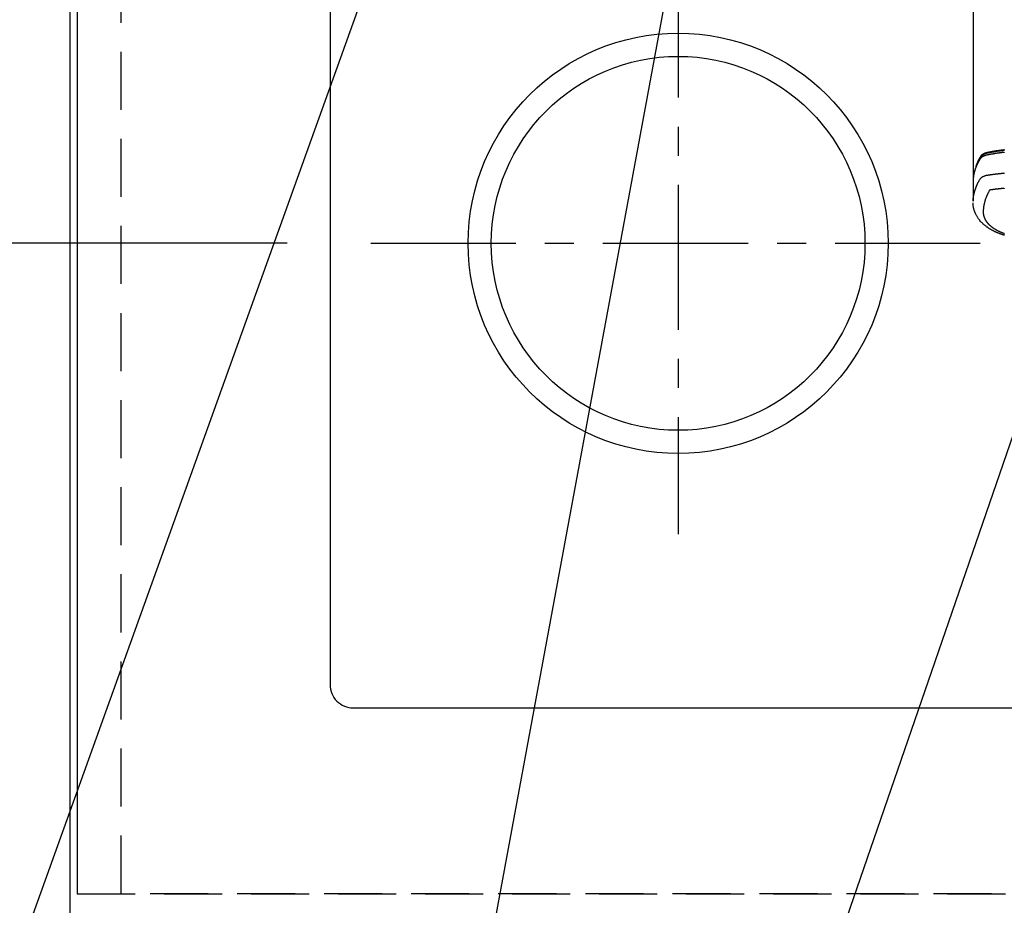
# Model space of a CAD drawing. Extents: x 0 to 26473, y -25 to 8845.
# Drawn here: x 15111 to 15535, y 6717 to 7098 of the extents above; entities that cross this region are included whole.
import ezdxf

# ---------------------------------------------------------------- set-up
doc = ezdxf.new("R2010")
doc.units = 0
doc.header["$LTSCALE"] = 50
doc.header["$MEASUREMENT"] = 0
for name, pattern in [('CENTER', [2, 1.25, -0.25, 0.25, -0.25]), ('DASHED', [0.75, 0.5, -0.25]), ('HIDDEN', [0.375, 0.25, -0.125])]:
    doc.linetypes.add(name, pattern=pattern)
doc.layers.get('0').update_dxf_attribs({"linetype": 'CONTINUOUS'})
doc.layers.get('DEFPOINTS').update_dxf_attribs({"color": 146, "linetype": 'CONTINUOUS'})
for name, color, linetype in [('121-キャビネット（中）', 253, 'HIDDEN'), ('126-甲板', 2, 'CONTINUOUS'), ('150-機器', 8, 'CONTINUOUS'), ('160-文字', 254, 'CONTINUOUS'), ('166-寸法B', 11, 'CONTINUOUS')]:
    doc.layers.add(name, color=color, linetype=linetype)
doc.styles.add('KH001', font='txt')
doc.dimstyles.new('KH1xx030', dxfattribs={"dimscale": 30, "dimtxt": 2, "dimasz": 0.6, "dimexe": 0.3, "dimexo": 1.2, "dimgap": 0.5, "dimtad": 3, "dimdec": 1, "dimdsep": 46, "dimlunit": 6, "dimtxsty": 'KH001', "dimblk": 'DOT', "dimcen": 1, "dimdle": 1, "dimclrd": 256, "dimclre": 256, "dimclrt": 256, "dimadec": 0, "dimazin": 0, "dimtfac": 1, "dimtdec": 1, "dimtix": 1, "dimtmove": 2, "dimatfit": 3, "dimldrblk": 'CLOSEDBLANK', "dimfxl": 1, "dimtolj": 1, "dimtzin": 0, "dimlwd": -1, "dimlwe": -1, "dimarcsym": 0})

# ---------------------------------------------------------------- blocks, each defined once
blk = doc.blocks.new('_Dot')
at = {"color": 0, "linetype": 'ByBlock', "lineweight": -2}
blk.add_line((-0.5, 0), (-1, 0), dxfattribs=at)
at = {"color": 0, "linetype": 'ByBlock', "const_width": 0.5}
blk.add_lwpolyline([(-0.25, 0, 1), (0.25, 0, 1)], format="xyb", close=True, dxfattribs=at)
blk = doc.blocks.new('*D73')
at = {"layer": '166-寸法B', "transparency": 16777216}
for p, q in [((15096.84, 7511.57), (14611.76, 7511.57)), ((14620.76, 7493.57), (14620.76, 6729.57)), ((15096.84, 6711.57), (14611.76, 6711.57))]:
    blk.add_line(p, q, dxfattribs=at)
at = {"layer": 'DEFPOINTS', "color": 0, "transparency": 16777216}
for p in [(15132.84, 7511.57), (14620.76, 6711.57), (15132.84, 6711.57)]:
    blk.add_point(p, dxfattribs=at)
at = {"layer": '166-寸法B', "transparency": 16777216, "xscale": 18, "yscale": 18, "zscale": 18}
for p, rotation in [((14620.76, 7511.57), 90), ((14620.76, 6711.57), 270)]:
    blk.add_blockref('_Dot', p, dxfattribs=dict(at, rotation=rotation))
at = {"layer": '166-寸法B', "transparency": 16777216, "insert": (14575.76, 7111.57), "char_height": 60, "attachment_point": 5, "rotation": 90, "style": 'KH001'}
blk.add_mtext('\\A1;800', dxfattribs=at)
blk = doc.blocks.new('_ClosedBlank')
at = {"color": 0, "linetype": 'ByBlock', "lineweight": -2}
for p, q in [((-1, 0.167), (0, 0)), ((-1, 0.167), (-1, -0.167)), ((0, 0), (-1, -0.167))]:
    blk.add_line(p, q, dxfattribs=at)
blk = doc.blocks.new('*D126')
at = {"layer": '166-寸法B', "transparency": 16777216}
for p, q in [((15218.85, 7511.57), (14746.76, 7511.57)), ((14755.76, 7493.57), (14755.76, 7019.57)), ((15226.43, 7001.57), (14746.76, 7001.57))]:
    blk.add_line(p, q, dxfattribs=at)
at = {"layer": 'DEFPOINTS', "color": 0, "transparency": 16777216}
for p in [(15254.85, 7511.57), (14755.76, 7001.57), (15262.43, 7001.57)]:
    blk.add_point(p, dxfattribs=at)
at = {"layer": '166-寸法B', "transparency": 16777216, "xscale": 18, "yscale": 18, "zscale": 18}
for p, rotation in [((14755.76, 7511.57), 90), ((14755.76, 7001.57), 270)]:
    blk.add_blockref('_Dot', p, dxfattribs=dict(at, rotation=rotation))
at = {"layer": '166-寸法B', "transparency": 16777216, "insert": (14710.76, 7256.57), "char_height": 60, "attachment_point": 5, "rotation": 90, "style": 'KH001'}
blk.add_mtext('\\A1;510', dxfattribs=at)
blk = doc.blocks.new('F402_H')
at = {"layer": '150-機器', "color": 13, "linetype": 'Continuous'}
blk.add_line((22.94, -188.14), (22.94, -261.81), dxfattribs=at)
for points in [[(21.58, -256.96), (21.56, -256.9), (21.54, -256.83), (21.52, -256.77), (21.5, -256.7), (21.48, -256.65), (21.46, -256.6), (21.44, -256.54), (21.43, -256.49), (21.42, -256.47), (21.41, -256.45), (21.4, -256.42), (21.39, -256.4), (21.38, -256.37), (21.37, -256.33), (21.35, -256.29), (21.34, -256.26), (21.33, -256.23), (21.32, -256.2), (21.31, -256.16), (21.29, -256.13), (21.28, -256.1), (21.27, -256.06), (21.25, -256.03), (21.24, -255.99), (21.21, -255.93), (21.19, -255.87), (21.16, -255.8), (21.14, -255.74), (21.13, -255.72), (21.12, -255.69), (21.11, -255.66), (21.1, -255.64), (21.08, -255.61), (21.07, -255.58), (21.06, -255.56), (21.05, -255.53), (21.04, -255.5), (21.03, -255.48), (21.02, -255.45), (21, -255.42), (21, -255.41), (20.99, -255.39), (20.98, -255.37), (20.97, -255.35), (20.96, -255.32), (20.94, -255.28), (20.93, -255.25), (20.91, -255.21), (20.9, -255.19), (20.89, -255.16), (20.88, -255.13), (20.87, -255.11), (20.85, -255.07), (20.83, -255.03), (20.82, -255), (20.8, -254.96), (20.79, -254.94), (20.78, -254.91), (20.76, -254.89), (20.75, -254.86), (20.74, -254.83), (20.73, -254.81), (20.71, -254.78), (20.7, -254.75), (20.69, -254.74), (20.68, -254.72), (20.68, -254.7), (20.67, -254.68), (20.66, -254.66), (20.65, -254.65), (20.64, -254.63), (20.63, -254.61), (20.61, -254.57), (20.59, -254.52), (20.57, -254.48), (20.55, -254.44), (20.53, -254.4), (20.51, -254.37), (20.5, -254.33), (20.48, -254.3), (20.46, -254.26), (20.44, -254.23), (20.42, -254.19), (20.41, -254.16), (20.39, -254.13), (20.38, -254.11), (20.37, -254.09), (20.36, -254.07), (20.34, -254.03), (20.32, -253.99), (20.3, -253.95), (20.28, -253.91), (20.26, -253.88), (20.24, -253.84), (20.22, -253.81), (20.2, -253.77), (20.19, -253.75), (20.17, -253.72), (20.16, -253.7), (20.15, -253.67), (20.13, -253.64), (20.12, -253.62), (20.1, -253.59), (20.09, -253.57), (20.08, -253.55), (20.07, -253.53), (20.06, -253.51), (20.05, -253.5), (20.01, -253.43), (19.97, -253.36), (19.93, -253.29), (19.89, -253.22), (19.88, -253.19), (19.86, -253.17), (19.84, -253.14), (19.83, -253.12), (19.81, -253.09), (19.8, -253.06), (19.78, -253.04), (19.77, -253.01), (19.76, -253), (19.75, -252.98), (19.74, -252.96), (19.73, -252.94), (19.7, -252.9), (19.67, -252.86), (19.65, -252.82), (19.62, -252.77), (19.6, -252.73), (19.57, -252.69), (19.54, -252.64), (19.52, -252.6), (19.49, -252.57), (19.47, -252.53), (19.45, -252.5), (19.42, -252.46), (19.4, -252.43), (19.38, -252.4), (19.35, -252.37), (19.33, -252.33), (19.3, -252.3), (19.27, -252.28), (19.25, -252.25), (19.22, -252.22), (19.19, -252.19), (19.16, -252.16), (19.14, -252.13), (19.11, -252.1), (19.09, -252.08), (19.06, -252.06), (19.04, -252.05), (19.02, -252.03), (18.98, -251.99), (18.95, -251.96), (18.91, -251.93), (18.87, -251.9), (18.84, -251.88), (18.81, -251.86), (18.79, -251.84), (18.76, -251.82), (18.73, -251.8), (18.7, -251.78), (18.67, -251.76), (18.63, -251.74), (18.61, -251.72), (18.59, -251.71), (18.56, -251.69), (18.54, -251.68), (18.49, -251.65), (18.45, -251.62), (18.4, -251.59), (18.35, -251.57), (18.32, -251.55), (18.28, -251.53), (18.24, -251.51), (18.21, -251.49), (18.18, -251.48), (18.15, -251.46), (18.12, -251.45), (18.09, -251.44), (18.07, -251.43), (18.04, -251.42), (18.02, -251.41), (18, -251.4), (17.98, -251.39), (17.95, -251.38), (17.93, -251.37), (17.9, -251.36), (17.88, -251.35), (17.86, -251.34), (17.84, -251.33), (17.82, -251.32), (17.79, -251.31), (17.77, -251.3), (17.74, -251.29), (17.71, -251.28), (17.69, -251.27), (17.66, -251.26), (17.63, -251.25), (17.61, -251.24), (17.58, -251.24), (17.56, -251.23), (17.54, -251.22), (17.52, -251.21), (17.49, -251.2), (17.46, -251.19), (17.44, -251.19), (17.41, -251.18), (17.37, -251.17), (17.34, -251.16), (17.3, -251.15), (17.27, -251.14), (17.24, -251.13), (17.21, -251.12), (17.18, -251.11), (17.16, -251.11), (17.13, -251.1), (17.1, -251.09), (17.07, -251.08), (17.05, -251.08), (16.89, -251.04), (16.74, -251.01), (16.59, -250.98), (16.44, -250.95), (16.37, -250.93), (16.3, -250.92), (16.22, -250.9), (16.15, -250.89), (16.12, -250.88), (16.08, -250.88), (16.04, -250.87), (16.01, -250.86), (15.92, -250.84), (15.83, -250.83), (15.74, -250.81), (15.65, -250.79), (15.57, -250.78), (15.5, -250.76), (15.43, -250.75), (15.36, -250.74), (15.28, -250.72), (15.21, -250.71), (15.14, -250.7), (15.07, -250.68), (15.01, -250.67), (14.96, -250.66), (14.9, -250.65), (14.85, -250.64), (14.79, -250.63), (14.74, -250.62), (14.68, -250.61), (14.63, -250.6), (14.56, -250.59), (14.48, -250.58), (14.41, -250.57), (14.34, -250.55), (14.32, -250.55), (14.3, -250.55), (14.28, -250.54), (14.26, -250.54), (14.21, -250.53), (14.15, -250.52), (14.1, -250.51), (14.04, -250.5), (13.93, -250.48), (13.82, -250.47), (13.71, -250.45), (13.6, -250.43), (13.55, -250.42), (13.49, -250.41), (13.44, -250.4), (13.38, -250.39), (13.34, -250.39), (13.31, -250.38), (13.27, -250.37), (13.23, -250.37), (13.2, -250.36), (13.16, -250.36), (13.12, -250.35), (13.09, -250.35), (13.03, -250.34), (12.97, -250.33), (12.92, -250.32), (12.86, -250.31), (12.79, -250.3), (12.72, -250.29), (12.64, -250.28), (12.57, -250.27), (12.49, -250.25), (12.42, -250.24), (12.34, -250.23), (12.27, -250.22), (12.2, -250.21), (12.12, -250.2), (12.05, -250.19), (11.97, -250.18), (11.9, -250.17), (11.82, -250.16), (11.75, -250.15), (11.68, -250.14), (11.6, -250.13), (11.53, -250.12), (11.45, -250.11), (11.38, -250.1), (11.32, -250.09), (11.26, -250.08), (11.21, -250.07), (11.15, -250.07), (11.06, -250.05), (10.97, -250.04), (10.87, -250.03), (10.78, -250.02), (10.72, -250.01), (10.67, -250), (10.61, -249.99), (10.56, -249.99), (10.48, -249.98), (10.41, -249.97), (10.33, -249.96), (10.26, -249.95), (10.18, -249.94), (10.11, -249.93), (10.03, -249.92), (9.95, -249.91), (9.88, -249.91), (9.8, -249.9), (9.73, -249.89), (9.65, -249.88), (9.56, -249.87), (9.47, -249.86)], [(9.39, -250.21), (9.55, -250.23), (9.7, -250.24), (9.85, -250.26), (9.99, -250.28), (10.14, -250.3), (10.32, -250.32), (10.49, -250.34), (10.67, -250.36), (10.85, -250.38), (10.98, -250.4), (11.11, -250.42), (11.24, -250.44), (11.38, -250.46), (11.45, -250.47), (11.52, -250.48), (11.6, -250.49), (11.67, -250.5), (11.92, -250.53), (12.17, -250.57), (12.41, -250.6), (12.66, -250.64), (12.82, -250.67), (12.98, -250.69), (13.14, -250.72), (13.3, -250.74), (13.45, -250.77), (13.59, -250.79), (13.74, -250.81), (13.88, -250.84), (14.03, -250.86), (14.17, -250.89), (14.31, -250.91), (14.46, -250.94), (14.63, -250.97), (14.8, -251), (14.98, -251.03), (15.15, -251.06), (15.31, -251.09), (15.47, -251.11), (15.62, -251.14), (15.78, -251.17), (15.91, -251.2), (16.04, -251.22), (16.17, -251.25), (16.3, -251.27), (16.46, -251.31), (16.63, -251.35), (16.8, -251.39), (16.97, -251.43), (17.04, -251.44), (17.12, -251.46), (17.19, -251.48), (17.26, -251.49), (17.32, -251.51), (17.38, -251.53), (17.44, -251.54), (17.49, -251.56), (17.56, -251.58), (17.63, -251.6), (17.69, -251.63), (17.76, -251.65), (17.87, -251.7), (17.99, -251.75), (18.1, -251.8), (18.21, -251.85), (18.3, -251.9), (18.38, -251.95), (18.47, -251.99), (18.55, -252.05), (18.61, -252.09), (18.67, -252.13), (18.73, -252.17), (18.79, -252.22), (18.84, -252.26), (18.9, -252.31), (18.95, -252.35), (19, -252.4), (19.05, -252.44), (19.09, -252.49), (19.13, -252.53), (19.17, -252.58), (19.22, -252.64), (19.27, -252.71), (19.31, -252.77), (19.35, -252.84), (19.37, -252.87), (19.39, -252.9), (19.41, -252.93), (19.43, -252.96), (19.45, -253), (19.48, -253.03), (19.5, -253.07), (19.52, -253.1), (19.57, -253.18), (19.62, -253.25), (19.66, -253.33), (19.71, -253.4), (19.73, -253.43), (19.75, -253.46), (19.77, -253.49), (19.79, -253.52), (19.81, -253.57), (19.84, -253.61), (19.86, -253.65), (19.89, -253.69), (19.92, -253.75), (19.95, -253.81), (19.98, -253.86), (20.01, -253.92), (20.03, -253.96), (20.06, -254), (20.08, -254.04), (20.11, -254.08), (20.13, -254.11), (20.15, -254.14), (20.16, -254.17), (20.18, -254.2), (20.23, -254.29), (20.28, -254.37), (20.33, -254.46), (20.38, -254.55), (20.41, -254.59), (20.44, -254.64), (20.46, -254.69), (20.49, -254.73), (20.51, -254.76), (20.53, -254.8), (20.54, -254.83), (20.56, -254.86), (20.58, -254.9), (20.6, -254.93), (20.62, -254.96), (20.64, -255), (20.66, -255.04), (20.69, -255.09), (20.71, -255.14), (20.73, -255.18), (20.76, -255.23), (20.79, -255.28), (20.81, -255.33), (20.84, -255.39), (20.86, -255.42), (20.87, -255.45), (20.89, -255.49), (20.91, -255.52), (20.93, -255.55), (20.94, -255.59), (20.96, -255.62), (20.98, -255.65), (20.99, -255.69), (21.01, -255.72), (21.03, -255.76), (21.04, -255.79), (21.08, -255.86), (21.11, -255.92), (21.14, -255.99), (21.18, -256.06), (21.19, -256.09), (21.2, -256.11), (21.21, -256.14), (21.23, -256.16), (21.25, -256.2), (21.27, -256.25), (21.29, -256.29), (21.31, -256.33), (21.33, -256.38), (21.35, -256.42), (21.37, -256.47), (21.39, -256.52), (21.42, -256.57), (21.44, -256.63), (21.47, -256.68), (21.49, -256.74), (21.5, -256.77), (21.51, -256.79), (21.52, -256.82), (21.53, -256.84), (21.55, -256.89), (21.58, -256.94), (21.6, -257), (21.62, -257.05), (21.63, -257.09), (21.65, -257.12), (21.66, -257.16), (21.68, -257.2), (21.69, -257.23), (21.7, -257.25), (21.71, -257.28), (21.71, -257.31), (21.73, -257.36), (21.75, -257.42), (21.77, -257.47), (21.79, -257.53)], [(9.42, -251.03), (9.6, -251.05), (9.79, -251.07), (9.97, -251.09), (10.16, -251.11), (10.35, -251.14), (10.53, -251.16), (10.72, -251.18), (10.88, -251.2), (11.04, -251.22), (11.19, -251.25), (11.35, -251.27), (11.54, -251.29), (11.72, -251.32), (11.91, -251.34), (12.09, -251.37), (12.41, -251.41), (12.72, -251.46), (13.04, -251.51), (13.35, -251.56), (13.4, -251.57), (13.46, -251.58), (13.51, -251.58), (13.56, -251.59), (13.74, -251.62), (13.93, -251.65), (14.11, -251.68), (14.29, -251.72), (14.47, -251.75), (14.65, -251.78), (14.84, -251.81), (15.02, -251.84), (15.09, -251.86), (15.17, -251.87), (15.25, -251.89), (15.33, -251.9), (15.59, -251.95), (15.84, -252), (16.1, -252.05), (16.36, -252.1), (16.51, -252.13), (16.66, -252.16), (16.82, -252.19), (16.97, -252.22), (17.11, -252.25), (17.25, -252.29), (17.4, -252.32), (17.54, -252.36), (17.62, -252.39), (17.7, -252.41), (17.78, -252.44), (17.86, -252.47), (17.93, -252.49), (18.01, -252.52), (18.09, -252.55), (18.16, -252.58), (18.19, -252.59), (18.23, -252.61), (18.26, -252.62), (18.29, -252.63), (18.35, -252.66), (18.41, -252.69), (18.47, -252.71), (18.52, -252.74), (18.56, -252.76), (18.6, -252.78), (18.64, -252.8), (18.68, -252.82), (18.75, -252.86), (18.82, -252.9), (18.89, -252.94), (18.97, -252.99), (19.02, -253.02), (19.08, -253.06), (19.13, -253.1), (19.19, -253.14), (19.23, -253.17), (19.28, -253.21), (19.32, -253.24), (19.36, -253.28), (19.4, -253.31), (19.43, -253.34), (19.47, -253.37), (19.5, -253.4), (19.53, -253.42), (19.56, -253.45), (19.58, -253.47), (19.61, -253.5), (19.63, -253.52), (19.66, -253.55), (19.68, -253.58), (19.71, -253.6), (19.74, -253.64), (19.78, -253.68), (19.81, -253.73), (19.84, -253.77), (19.87, -253.8), (19.89, -253.83), (19.92, -253.87), (19.94, -253.9), (19.96, -253.93), (19.97, -253.96), (19.99, -253.98), (20.01, -254.01), (20.03, -254.04), (20.05, -254.07), (20.07, -254.1), (20.09, -254.13), (20.11, -254.17), (20.13, -254.21), (20.15, -254.24), (20.17, -254.28), (20.19, -254.31), (20.21, -254.34), (20.23, -254.37), (20.25, -254.4), (20.27, -254.44), (20.29, -254.47), (20.3, -254.5), (20.32, -254.53), (20.34, -254.56), (20.36, -254.59), (20.38, -254.62), (20.39, -254.65), (20.41, -254.68), (20.43, -254.71), (20.45, -254.74), (20.47, -254.77), (20.49, -254.81), (20.51, -254.85), (20.53, -254.89), (20.55, -254.93), (20.57, -254.97), (20.59, -255), (20.61, -255.04), (20.63, -255.07), (20.65, -255.1), (20.66, -255.13), (20.68, -255.16), (20.7, -255.2), (20.73, -255.25), (20.76, -255.31), (20.79, -255.36), (20.82, -255.42), (20.83, -255.44), (20.84, -255.46), (20.85, -255.48), (20.86, -255.49), (20.88, -255.53), (20.9, -255.57), (20.91, -255.61), (20.93, -255.64), (20.95, -255.67), (20.97, -255.71), (20.98, -255.74), (21, -255.77), (21.01, -255.79), (21.02, -255.82), (21.03, -255.84), (21.05, -255.87), (21.06, -255.9), (21.08, -255.93), (21.09, -255.96), (21.11, -255.99), (21.12, -256.02), (21.13, -256.04), (21.14, -256.07), (21.16, -256.09), (21.17, -256.12), (21.18, -256.14), (21.19, -256.17), (21.2, -256.19), (21.21, -256.21), (21.22, -256.23), (21.23, -256.25), (21.24, -256.27), (21.26, -256.31), (21.28, -256.34), (21.29, -256.38), (21.31, -256.42), (21.32, -256.45), (21.33, -256.47), (21.34, -256.5), (21.35, -256.52), (21.37, -256.55), (21.38, -256.58), (21.4, -256.62), (21.41, -256.65), (21.42, -256.67), (21.43, -256.7), (21.44, -256.72), (21.46, -256.75), (21.47, -256.79), (21.49, -256.82), (21.5, -256.86), (21.52, -256.9), (21.53, -256.92), (21.54, -256.95), (21.55, -256.98), (21.56, -257), (21.58, -257.04), (21.6, -257.08), (21.61, -257.11), (21.63, -257.15), (21.64, -257.18), (21.65, -257.22), (21.66, -257.25), (21.68, -257.28), (21.69, -257.3), (21.7, -257.33), (21.71, -257.35), (21.72, -257.38), (21.73, -257.42), (21.75, -257.46), (21.76, -257.49), (21.78, -257.53), (21.79, -257.56), (21.8, -257.6), (21.81, -257.63), (21.82, -257.66), (21.84, -257.7), (21.86, -257.75), (21.87, -257.79), (21.89, -257.84), (21.9, -257.88), (21.92, -257.91), (21.93, -257.95), (21.95, -257.99), (21.96, -258.03), (21.97, -258.07), (21.99, -258.1), (22, -258.14), (22.01, -258.17), (22.02, -258.19), (22.02, -258.22), (22.03, -258.25), (22.05, -258.28), (22.06, -258.32), (22.07, -258.36), (22.08, -258.4), (22.1, -258.44), (22.11, -258.48), (22.12, -258.51), (22.13, -258.55), (22.14, -258.58), (22.15, -258.6), (22.16, -258.63), (22.17, -258.65), (22.18, -258.69), (22.19, -258.73), (22.2, -258.77), (22.21, -258.81), (22.23, -258.87), (22.25, -258.94), (22.27, -259), (22.29, -259.06), (22.3, -259.12), (22.32, -259.17), (22.33, -259.22), (22.35, -259.27), (22.36, -259.31), (22.37, -259.35), (22.38, -259.39), (22.39, -259.42), (22.4, -259.46), (22.41, -259.5), (22.42, -259.54), (22.43, -259.58), (22.44, -259.63), (22.45, -259.68), (22.46, -259.73), (22.48, -259.78), (22.49, -259.82), (22.49, -259.86), (22.5, -259.9), (22.51, -259.94), (22.52, -259.98), (22.53, -260.02), (22.54, -260.06), (22.55, -260.09), (22.56, -260.16), (22.57, -260.22), (22.59, -260.29), (22.6, -260.35), (22.61, -260.4), (22.62, -260.46), (22.63, -260.51), (22.64, -260.56), (22.65, -260.58), (22.65, -260.61), (22.66, -260.64), (22.66, -260.66), (22.67, -260.71), (22.68, -260.77), (22.69, -260.82), (22.7, -260.87), (22.7, -260.89), (22.71, -260.92), (22.71, -260.95), (22.72, -260.97), (22.72, -261.01), (22.73, -261.05), (22.73, -261.09), (22.74, -261.13), (22.75, -261.15), (22.75, -261.18), (22.75, -261.21), (22.76, -261.23), (22.76, -261.27), (22.77, -261.31), (22.77, -261.35), (22.78, -261.39), (22.79, -261.44), (22.79, -261.49), (22.8, -261.54), (22.81, -261.59), (22.81, -261.63), (22.82, -261.67), (22.82, -261.71), (22.83, -261.75), (22.83, -261.78), (22.83, -261.8), (22.83, -261.83), (22.84, -261.85), (22.84, -261.88), (22.84, -261.91), (22.85, -261.93), (22.85, -261.96), (22.85, -261.97), (22.85, -261.99), (22.85, -262), (22.86, -262.02), (22.86, -262.06), (22.86, -262.09), (22.87, -262.13), (22.87, -262.17), (22.87, -262.2), (22.88, -262.24), (22.88, -262.28), (22.88, -262.32), (22.89, -262.35), (22.89, -262.37), (22.89, -262.4), (22.89, -262.42), (22.89, -262.45), (22.9, -262.48), (22.9, -262.5), (22.9, -262.53), (22.9, -262.55), (22.9, -262.58), (22.9, -262.61), (22.91, -262.63), (22.91, -262.65), (22.91, -262.66), (22.91, -262.67), (22.91, -262.69), (22.91, -262.72), (22.91, -262.76), (22.92, -262.8), (22.92, -262.84), (22.92, -262.87), (22.92, -262.89), (22.92, -262.92), (22.92, -262.94), (22.92, -262.97), (22.93, -263), (22.93, -263.02), (22.93, -263.05), (22.93, -263.11), (22.93, -263.18), (22.93, -263.24), (22.94, -263.31), (22.94, -263.37), (22.94, -263.44), (22.94, -263.5), (22.94, -263.57), (22.94, -263.61), (22.94, -263.66), (22.94, -263.7), (22.94, -263.74), (22.94, -263.83), (22.94, -263.92), (22.94, -264.01), (22.94, -264.1), (22.94, -266.1), (22.94, -268.09), (22.94, -270.09), (22.94, -272.08)], [(22.92, -272.01), (22.91, -271.75), (22.89, -271.5), (22.87, -271.25), (22.85, -270.99), (22.83, -270.8), (22.8, -270.6), (22.78, -270.41), (22.75, -270.22), (22.74, -270.12), (22.72, -270.02), (22.71, -269.93), (22.69, -269.83), (22.66, -269.69), (22.64, -269.55), (22.61, -269.4), (22.58, -269.26), (22.55, -269.1), (22.52, -268.95), (22.48, -268.79), (22.45, -268.64), (22.41, -268.49), (22.37, -268.34), (22.33, -268.2), (22.29, -268.05), (22.26, -267.93), (22.23, -267.82), (22.2, -267.7), (22.16, -267.58), (22.12, -267.46), (22.09, -267.34), (22.05, -267.21), (22.01, -267.09), (21.96, -266.96), (21.92, -266.82), (21.87, -266.69), (21.82, -266.55), (21.79, -266.47), (21.76, -266.39), (21.73, -266.31), (21.7, -266.23), (21.67, -266.13), (21.63, -266.02), (21.59, -265.92), (21.55, -265.82), (21.53, -265.77), (21.51, -265.72), (21.49, -265.67), (21.47, -265.62), (21.41, -265.48), (21.35, -265.34), (21.29, -265.2), (21.23, -265.06), (21.17, -264.92), (21.11, -264.79), (21.05, -264.65), (20.98, -264.52), (20.93, -264.41), (20.88, -264.31), (20.83, -264.2), (20.78, -264.1), (20.73, -264), (20.68, -263.91), (20.64, -263.81), (20.59, -263.72), (20.53, -263.61), (20.47, -263.5), (20.41, -263.39), (20.36, -263.28), (20.26, -263.09), (20.15, -262.9), (20.05, -262.71), (19.93, -262.53), (19.88, -262.45), (19.82, -262.37), (19.76, -262.3), (19.7, -262.23), (19.6, -262.12), (19.49, -262.03), (19.38, -261.93), (19.27, -261.84), (19.17, -261.77), (19.07, -261.7), (18.97, -261.63), (18.87, -261.57), (18.71, -261.48), (18.54, -261.39), (18.37, -261.31), (18.2, -261.23), (18.16, -261.22), (18.12, -261.2), (18.09, -261.19), (18.05, -261.17), (17.79, -261.08), (17.52, -260.99), (17.25, -260.92), (16.97, -260.86), (16.89, -260.85), (16.81, -260.84), (16.74, -260.82), (16.66, -260.81), (16.62, -260.81), (16.58, -260.8), (16.54, -260.79), (16.5, -260.79), (16.47, -260.78), (16.44, -260.78), (16.41, -260.77), (16.38, -260.77), (16.27, -260.75), (16.17, -260.74), (16.06, -260.72), (15.95, -260.71), (15.86, -260.69), (15.77, -260.68), (15.68, -260.67), (15.59, -260.65), (15.49, -260.64), (15.39, -260.62), (15.28, -260.61), (15.12, -260.59), (15.07, -260.58), (15.02, -260.57), (15, -260.57), (15, -260.57), (15.01, -260.57), (15.02, -260.57), (15.03, -260.57), (15.04, -260.58), (15.04, -260.58), (15.01, -260.57), (14.95, -260.56), (14.88, -260.55), (14.52, -260.51), (14.27, -260.47), (14.07, -260.45), (13.84, -260.42), (13.74, -260.41), (13.64, -260.39), (13.54, -260.38), (13.44, -260.37), (13.31, -260.35), (13.18, -260.34), (13.05, -260.32), (12.92, -260.31), (12.84, -260.3), (12.76, -260.29), (12.68, -260.28), (12.6, -260.27), (12.48, -260.26), (12.36, -260.24), (12.24, -260.23), (12.11, -260.22), (12, -260.2), (11.89, -260.19), (11.78, -260.18), (11.67, -260.17), (11.61, -260.16), (11.55, -260.16), (11.49, -260.15), (11.43, -260.14), (11.36, -260.14), (11.28, -260.13), (11.21, -260.12), (11.14, -260.11), (11.12, -260.11), (11.1, -260.11), (11.08, -260.11), (11.06, -260.11), (10.99, -260.1), (10.92, -260.09), (10.85, -260.09), (10.78, -260.08), (10.69, -260.07), (10.61, -260.06), (10.53, -260.06), (10.45, -260.05), (10.32, -260.04), (10.18, -260.02), (10.05, -260.01), (9.92, -260), (9.79, -259.99), (9.65, -259.98), (9.52, -259.97), (9.39, -259.95)], [(22.94, -261.79), (22.94, -261.8), (22.94, -261.8), (22.94, -261.8), (22.94, -261.8), (22.94, -261.8), (22.94, -261.81), (22.94, -261.81), (22.94, -261.81), (22.94, -261.81), (22.94, -261.82), (22.94, -261.82), (22.94, -261.82), (22.94, -261.82), (22.94, -261.83), (22.94, -261.83), (22.94, -261.83), (22.94, -261.83), (22.94, -261.83), (22.94, -261.84), (22.94, -261.84), (22.94, -261.84), (22.94, -261.84), (22.93, -261.85), (22.93, -261.85), (22.93, -261.85), (22.93, -261.85), (22.93, -261.85), (22.93, -261.86), (22.93, -261.86), (22.93, -261.86), (22.93, -261.86), (22.93, -261.87), (22.93, -261.87), (22.93, -261.87), (22.93, -261.87), (22.93, -261.87), (22.93, -261.88), (22.93, -261.88), (22.93, -261.88), (22.93, -261.88), (22.93, -261.89), (22.93, -261.89), (22.92, -261.89), (22.92, -261.89), (22.92, -261.89), (22.92, -261.9), (22.92, -261.9), (22.92, -261.9), (22.92, -261.9), (22.92, -261.91), (22.92, -261.91), (22.92, -261.91), (22.92, -261.91), (22.92, -261.91), (22.92, -261.92), (22.91, -261.92), (22.91, -261.92), (22.91, -261.92), (22.91, -261.92), (22.91, -261.93), (22.91, -261.93), (22.91, -261.93), (22.91, -261.93), (22.91, -261.94), (22.91, -261.94), (22.91, -261.94), (22.9, -261.94), (22.9, -261.94), (22.9, -261.94), (22.9, -261.95), (22.9, -261.95), (22.9, -261.95), (22.9, -261.95), (22.9, -261.96), (22.9, -261.96), (22.9, -261.96), (22.89, -261.96), (22.89, -261.96), (22.89, -261.97), (22.89, -261.97), (22.89, -261.97), (22.89, -261.97), (22.89, -261.97), (22.89, -261.98), (22.88, -261.98), (22.88, -261.98), (22.88, -261.98), (22.88, -261.98), (22.88, -261.99), (22.88, -261.99), (22.88, -261.99), (22.88, -261.99), (22.87, -261.99), (22.87, -262), (22.87, -262), (22.87, -262), (22.87, -262), (22.87, -262), (22.87, -262.01), (22.86, -262.01), (22.86, -262.01), (22.86, -262.01), (22.86, -262.01), (22.86, -262.01), (22.86, -262.02), (22.86, -262.02), (22.85, -262.02), (22.85, -262.02), (22.85, -262.02), (22.85, -262.03), (22.85, -262.03), (22.85, -262.03), (22.85, -262.03), (22.84, -262.03), (22.84, -262.04), (22.84, -262.04), (22.84, -262.04), (22.84, -262.04), (22.84, -262.04), (22.83, -262.04), (22.83, -262.05), (22.83, -262.05), (22.83, -262.05), (22.83, -262.05), (22.83, -262.05), (22.82, -262.05), (22.82, -262.06)], [(9.42, -266.53), (9.5, -266.54), (9.57, -266.54), (9.65, -266.55), (9.73, -266.56), (9.81, -266.57), (9.9, -266.57), (9.95, -266.58), (10, -266.58), (10.05, -266.59), (10.1, -266.59), (10.15, -266.6), (10.21, -266.6), (10.26, -266.61), (10.31, -266.61), (10.46, -266.63), (10.61, -266.64), (10.75, -266.65), (10.9, -266.67), (11, -266.68), (11.11, -266.69), (11.21, -266.7), (11.31, -266.71), (11.47, -266.73), (11.64, -266.75), (11.8, -266.76), (11.96, -266.78), (12.11, -266.8), (12.26, -266.82), (12.42, -266.84), (12.57, -266.85), (12.67, -266.86), (12.76, -266.88), (12.86, -266.89), (12.95, -266.9), (13.05, -266.91), (13.15, -266.92), (13.26, -266.94), (13.36, -266.95), (13.47, -266.96), (13.57, -266.98), (13.68, -266.99), (13.79, -267), (13.92, -267.02), (14.05, -267.04), (14.18, -267.06), (14.31, -267.07), (14.43, -267.09), (14.56, -267.11), (14.68, -267.12), (14.8, -267.14), (14.89, -267.15), (14.99, -267.17), (15.08, -267.18), (15.17, -267.19), (15.24, -267.2), (15.3, -267.21), (15.37, -267.22), (15.43, -267.23), (15.51, -267.24), (15.59, -267.26), (15.67, -267.27), (15.74, -267.28), (15.76, -267.28), (15.77, -267.28), (15.79, -267.29), (15.8, -267.29)], [(15.8, -267.29), (15.94, -267.54), (16.08, -267.8), (16.22, -268.05), (16.35, -268.31), (16.45, -268.49), (16.54, -268.67), (16.62, -268.85), (16.71, -269.03), (16.76, -269.13), (16.81, -269.24), (16.86, -269.34), (16.9, -269.45), (16.97, -269.6), (17.04, -269.75), (17.1, -269.9), (17.16, -270.05), (17.18, -270.09), (17.2, -270.13), (17.21, -270.18), (17.23, -270.22), (17.33, -270.47), (17.43, -270.73), (17.52, -270.99), (17.62, -271.26), (17.66, -271.39), (17.71, -271.53), (17.75, -271.66), (17.79, -271.8), (17.82, -271.9), (17.86, -272.01), (17.89, -272.11), (17.92, -272.22), (17.97, -272.43), (18.03, -272.64), (18.08, -272.85), (18.13, -273.06), (18.17, -273.2), (18.2, -273.35), (18.23, -273.5), (18.26, -273.65), (18.29, -273.8), (18.32, -273.95), (18.34, -274.1), (18.37, -274.25), (18.39, -274.37), (18.4, -274.49), (18.42, -274.6), (18.44, -274.72), (18.46, -274.91), (18.48, -275.11), (18.5, -275.3), (18.52, -275.49), (18.53, -275.65), (18.54, -275.81), (18.55, -275.97), (18.56, -276.14), (18.56, -276.28), (18.57, -276.43), (18.57, -276.57), (18.57, -276.72), (18.57, -276.92), (18.56, -277.12), (18.55, -277.33), (18.53, -277.53), (18.51, -277.65), (18.49, -277.78), (18.47, -277.9), (18.44, -278.03), (18.41, -278.16), (18.38, -278.29), (18.35, -278.42), (18.31, -278.56), (18.27, -278.68), (18.23, -278.8), (18.19, -278.93), (18.14, -279.05), (18.08, -279.21), (18.01, -279.38), (17.93, -279.54), (17.85, -279.71), (17.79, -279.83), (17.73, -279.95), (17.66, -280.07), (17.6, -280.18), (17.52, -280.31), (17.44, -280.44), (17.36, -280.56), (17.27, -280.69), (17.19, -280.8), (17.11, -280.92), (17.02, -281.04), (16.93, -281.15), (16.88, -281.21), (16.83, -281.28), (16.78, -281.34), (16.72, -281.41), (16.66, -281.49), (16.59, -281.57), (16.52, -281.65), (16.44, -281.73), (16.38, -281.8), (16.31, -281.87), (16.24, -281.94), (16.18, -282.01), (16.09, -282.1), (16, -282.18), (15.92, -282.27), (15.83, -282.35), (15.7, -282.46), (15.58, -282.58), (15.45, -282.69), (15.32, -282.8), (15.21, -282.89), (15.1, -282.98), (14.99, -283.06), (14.88, -283.15), (14.76, -283.24), (14.64, -283.33), (14.51, -283.42), (14.38, -283.51), (14.26, -283.6), (14.14, -283.68), (14.02, -283.76), (13.9, -283.84), (13.83, -283.89), (13.75, -283.93), (13.68, -283.98), (13.61, -284.03), (13.46, -284.12), (13.3, -284.21), (13.15, -284.3), (13, -284.38), (12.89, -284.45), (12.77, -284.51), (12.66, -284.57), (12.55, -284.63), (12.35, -284.73), (12.15, -284.83), (11.95, -284.93), (11.74, -285.03), (11.62, -285.09), (11.5, -285.14), (11.38, -285.2), (11.25, -285.25), (11.13, -285.3), (11, -285.36), (10.88, -285.41), (10.75, -285.46), (10.62, -285.51), (10.5, -285.56), (10.37, -285.61), (10.24, -285.66), (10.05, -285.73), (9.87, -285.8), (9.68, -285.87), (9.5, -285.93), (9.46, -285.94)], [(9.34, -286.74), (9.52, -286.69), (9.69, -286.64), (9.87, -286.59), (10.04, -286.54), (10.21, -286.48), (10.38, -286.43), (10.55, -286.37), (10.75, -286.31), (10.94, -286.24), (11.13, -286.18), (11.32, -286.11), (11.43, -286.06), (11.54, -286.02), (11.66, -285.98), (11.77, -285.94), (11.95, -285.87), (12.12, -285.8), (12.3, -285.73), (12.47, -285.66), (12.64, -285.59), (12.81, -285.51), (12.98, -285.44), (13.15, -285.36), (13.33, -285.28), (13.5, -285.2), (13.68, -285.12), (13.85, -285.03), (14, -284.96), (14.14, -284.89), (14.28, -284.82), (14.42, -284.74), (14.63, -284.63), (14.83, -284.52), (15.04, -284.41), (15.24, -284.29), (15.43, -284.18), (15.62, -284.07), (15.8, -283.96), (15.99, -283.84), (16.1, -283.77), (16.22, -283.69), (16.33, -283.62), (16.44, -283.55), (16.62, -283.42), (16.79, -283.3), (16.97, -283.18), (17.14, -283.05), (17.35, -282.89), (17.56, -282.73), (17.77, -282.57), (17.97, -282.4), (18.17, -282.23), (18.36, -282.06), (18.56, -281.89), (18.75, -281.72), (18.92, -281.55), (19.09, -281.39), (19.25, -281.22), (19.42, -281.05), (19.69, -280.74), (19.96, -280.44), (20.22, -280.12), (20.47, -279.8), (20.62, -279.6), (20.76, -279.39), (20.91, -279.18), (21.04, -278.97), (21.21, -278.71), (21.37, -278.44), (21.53, -278.16), (21.67, -277.88), (21.78, -277.66), (21.89, -277.43), (21.99, -277.21), (22.09, -276.98), (22.17, -276.77), (22.25, -276.57), (22.32, -276.36), (22.39, -276.16), (22.44, -276.01), (22.48, -275.87), (22.52, -275.72), (22.56, -275.57), (22.6, -275.44), (22.63, -275.3), (22.66, -275.16), (22.69, -275.02), (22.7, -274.99), (22.71, -274.96), (22.71, -274.94), (22.72, -274.91), (22.75, -274.75), (22.78, -274.59), (22.8, -274.43), (22.83, -274.27), (22.85, -274.11), (22.87, -273.95), (22.89, -273.79), (22.9, -273.63), (22.91, -273.54), (22.92, -273.44), (22.92, -273.35), (22.92, -273.25), (22.93, -273.17), (22.93, -273.08), (22.93, -273), (22.93, -272.91), (22.93, -272.87), (22.93, -272.82), (22.93, -272.77), (22.93, -272.72)]]:
    blk.add_lwpolyline(points, dxfattribs=at)

msp = doc.modelspace()

# ---------------------------------------------------------------- linework, layer by layer
at = {"layer": '121-キャビネット（中）', "ltscale": 2}
msp.add_lwpolyline([(15135.84, 7380.57), (15135.84, 6721.57), (16464.84, 6721.57), (16464.84, 5692.57)], dxfattribs=at)
at = {"layer": '126-甲板'}
msp.add_lwpolyline([(16454.84, 6711.57), (15132.84, 6711.57), (15132.84, 7511.57), (17101.84, 7511.57), (17101.84, 5689.57), (17101.84, 5689.57)], dxfattribs=at)
at = {"layer": '150-機器', "color": 161, "linetype": 'CENTER'}
for p, q in [((15394.83, 7126.79), (15394.83, 6876.34)), ((15262.43, 7001.57), (15527.23, 7001.57))]:
    msp.add_line(p, q, dxfattribs=at)
at = {"layer": '150-機器', "color": 2, "linetype": 'Continuous'}
msp.add_lwpolyline([(15834.84, 7201.57), (15254.84, 7201.57, 0.414214), (15244.84, 7191.57), (15244.84, 6811.57, 0.414214), (15254.84, 6801.57), (15834.84, 6801.57, 0.414214), (15844.84, 6811.57), (15844.84, 7191.57, 0.414214)], format="xyb", close=True, dxfattribs=at)
at = {"layer": '150-機器', "color": 13}
for radius in [90.5, 80.5]:
    msp.add_circle((15394.83, 7001.57), radius, dxfattribs=at)
at = {"layer": 'DEFPOINTS', "linetype": 'DASHED'}
for points in [[(15154.84, 7361.57), (15135.84, 7361.57), (15135.84, 6721.57), (15154.84, 6721.57)], [(15904.84, 6721.57), (15154.84, 6721.57), (15154.84, 7361.57), (15904.84, 7361.57)]]:
    msp.add_lwpolyline(points, close=True, dxfattribs=at)

# ---------------------------------------------------------------- block references
at = {"layer": '150-機器', "xscale": -1}
msp.add_blockref('F402_H', (15544.84, 7291.78), dxfattribs=at)

# ---------------------------------------------------------------- dimensions: what is measured, and where the dimension line sits
at = {"layer": '166-寸法B'}
for base, p1, p2, picture, middle in [((14620.76, 6711.57), (15132.84, 7511.57), (15132.84, 6711.57), '*D73', (14575.76, 7111.57)), ((14755.76, 7001.57), (15254.85, 7511.57), (15262.43, 7001.57), '*D126', (14710.76, 7256.57))]:
    dim = msp.add_linear_dim(base=base, p1=p1, p2=p2, angle=90, dimstyle='KH1xx030', dxfattribs=at)
    dim.commit()
    dim.dimension.update_dxf_attribs({"geometry": picture, "text_midpoint": middle})

# ---------------------------------------------------------------- leaders
at = {"layer": '160-文字', "annotation_type": 0, "has_hookline": 1, "hookline_direction": 1}
for points, text_width in [([(16004.84, 7311.42), (15757.43, 5401.85), (15739.43, 5401.85)], 1240.2), ([(16274.84, 7302.93), (16029.97, 5141.54), (16011.97, 5141.54)], 1630.05), ([(15424.84, 7298.8), (15140.4, 5761.45), (15122.4, 5761.45)], 963.96), ([(15324.84, 7291.49), (14975.04, 6318.13), (14957.04, 6318.13)], 735.84)]:
    msp.add_leader(points, dimstyle='KH1xx030', override={"dimgap": 0.5, "dimtad": 1}, dxfattribs=dict(at, text_width=text_width))
at = {"layer": '160-文字'}
msp.add_leader([(15668.53, 7295.18), (15140.4, 5761.45)], dimstyle='KH1xx030', override={"dimgap": 0.5, "dimtad": 1}, dxfattribs=at)

doc.saveas('drawing.dxf')
